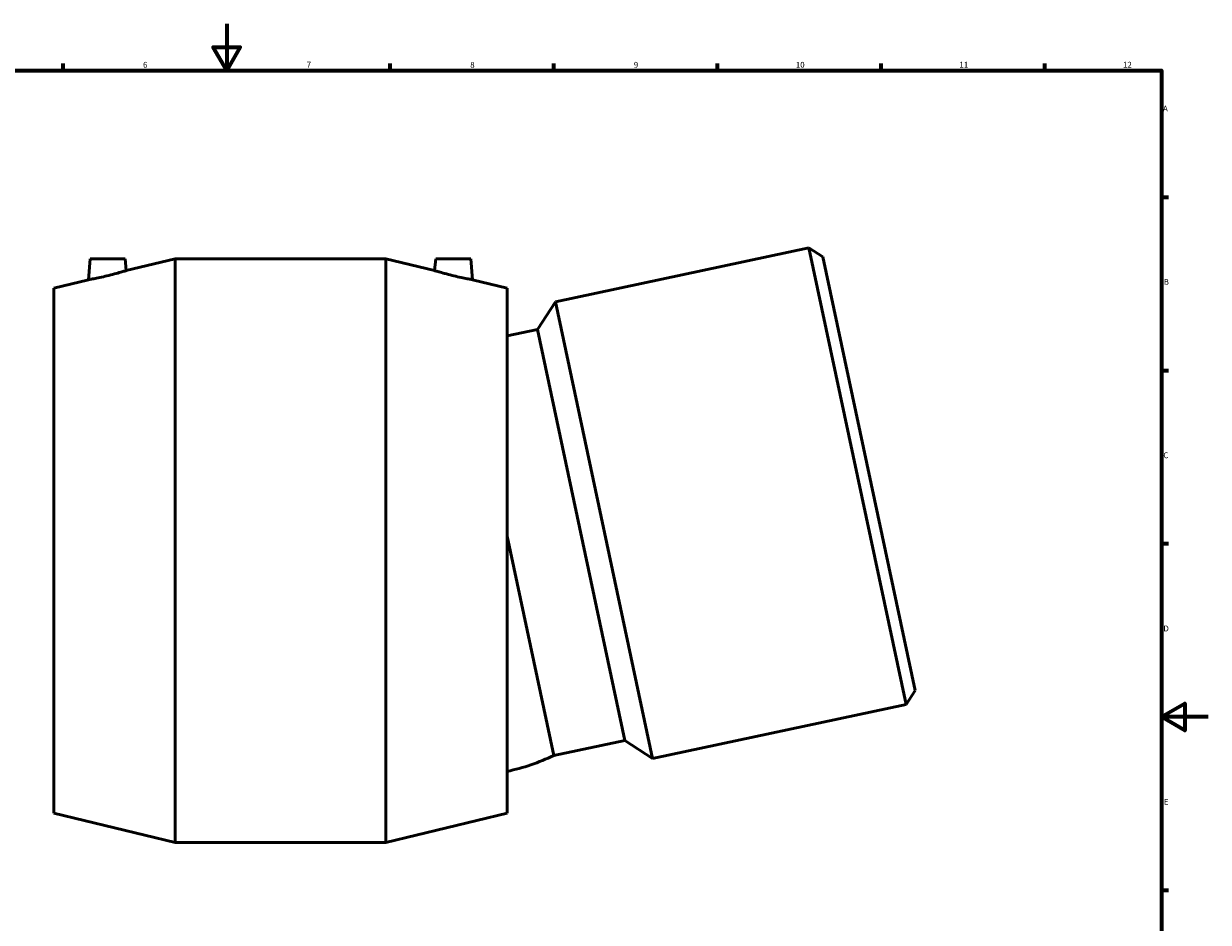
# Model space of a CAD drawing. Units: millimetres. Extents: x -120 to 1320, y -176 to 1384.
# Drawn here: x 334 to 841, y 209 to 594 of the extents above; entities that cross this region are included whole.
import ezdxf

# ---------------------------------------------------------------- set-up
doc = ezdxf.new("R2010")
doc.units = ezdxf.units.MM
doc.layers.add('Border (ISO)', color=7, linetype='Continuous', lineweight=70)
doc.layers.add('Visible (ISO)', color=7, linetype='Continuous', lineweight=50)
doc.styles.add('Note Text (ISO)', font='tahoma.ttf')

# ---------------------------------------------------------------- blocks, each defined once
blk = doc.blocks.new('Borders Default Border')
at = {"layer": 'Border (ISO)'}
for p, q in [((350.42, 574), (350.42, 576.9)), ((490.58, 574), (490.58, 576.9)), ((560.67, 574), (560.67, 576.9)), ((630.75, 574), (630.75, 576.9)), ((700.83, 574), (700.83, 576.9)), ((770.92, 574), (770.92, 576.9)), ((821, 519.75), (823.9, 519.75)), ((821, 445.5), (823.9, 445.5)), ((821, 371.25), (823.9, 371.25)), ((821, 222.75), (823.9, 222.75))]:
    blk.add_line(p, q, dxfattribs=at)
at = {"layer": 'Border (ISO)', "flags": 128}
for points in [[(420.5, 594), (420.5, 574), (414.73, 584), (426.27, 584), (420.5, 574)], [(20, 20), (20, 574), (821, 574), (821, 20), (20, 20)], [(841, 297), (821, 297), (831, 302.77), (831, 291.23), (821, 297)]]:
    blk.add_lwpolyline(points, dxfattribs=at)
at = {"layer": 'Border (ISO)', "color": 232, "true_color": 0xca0064, "char_height": 2.5, "attachment_point": 7, "style": 'Note Text (ISO)'}
for s, insert in [('6', (384.66, 574.35)), ('7', (454.77, 574.4)), ('8', (524.81, 574.34)), ('9', (594.88, 574.35)), ('10', (664.29, 574.35)), ('11', (734.37, 574.4)), ('12', (804.46, 574.4)), ('A', (821.59, 555.62)), ('B', (821.89, 481.38)), ('C', (821.73, 407.08)), ('D', (821.73, 332.88)), ('E', (821.94, 258.63))]:
    blk.add_mtext(s, dxfattribs=dict(at, insert=insert))

msp = doc.modelspace()

# ---------------------------------------------------------------- linework, layer by layer
at = {"layer": 'Visible (ISO)'}
for p, q in [((669.929, 497.977), (561.355, 474.898)), ((711.512, 302.347), (669.929, 497.977)), ((675.86, 494.125), (669.929, 497.977)), ((362.027, 493.264), (361.246, 484.332)), ((362.027, 493.264), (377.027, 493.264)), ((377.027, 493.264), (377.468, 488.231)), ((377.468, 488.231), (398.402, 493.264)), ((398.402, 243.264), (398.402, 493.264)), ((398.402, 493.264), (488.652, 493.264)), ((488.652, 243.264), (488.652, 493.264)), ((509.587, 488.231), (488.652, 493.264)), ((510.027, 493.264), (509.587, 488.231)), ((525.027, 493.264), (510.027, 493.264)), ((525.027, 493.264), (525.809, 484.332)), ((675.86, 494.125), (715.363, 308.277)), ((346.402, 480.764), (361.246, 484.332)), ((540.652, 480.764), (525.809, 484.332)), ((346.402, 255.764), (346.402, 480.764)), ((540.652, 255.764), (540.652, 480.764)), ((553.652, 463.038), (561.355, 474.898)), ((561.355, 474.898), (602.937, 279.269)), ((553.652, 463.038), (540.652, 460.275)), ((553.652, 463.038), (591.077, 286.971)), ((540.652, 374.394), (560.611, 280.496)), ((715.363, 308.277), (711.512, 302.347)), ((711.512, 302.347), (602.937, 279.269)), ((591.077, 286.971), (560.611, 280.496)), ((591.077, 286.971), (602.937, 279.269)), ((346.402, 255.764), (398.402, 243.264)), ((540.652, 255.764), (488.652, 243.264)), ((398.402, 243.264), (488.652, 243.264))]:
    msp.add_line(p, q, dxfattribs=at)
msp.add_arc((521.006, 364.088), 92.5, 282.26273, 295.35118, dxfattribs=at)
for points, knots in [([(377.468, 488.231), (377.468, 488.231), (377.259, 488.167), (376.423, 487.913), (375.795, 487.725), (374.339, 487.304), (373.406, 487.042), (371.366, 486.498), (370.259, 486.217), (369.222, 485.969)], [3.7069915, 3.7069915, 3.7069915, 3.7069915, 4.0169055, 4.0169055, 4.3268196, 4.3268196, 4.6468276, 4.6468276, 4.9668357, 4.9668357, 4.9668357, 4.9668357]), ([(517.833, 485.969), (516.796, 486.217), (515.689, 486.498), (513.649, 487.042), (512.715, 487.304), (511.259, 487.725), (510.632, 487.913), (509.795, 488.167), (509.587, 488.231), (509.587, 488.231)], [0, 0, 0, 0, 0.3200081, 0.3200081, 0.6400162, 0.6400162, 0.9499302, 0.9499302, 1.2598442, 1.2598442, 1.2598442, 1.2598442]), ([(369.222, 485.969), (368.223, 485.729), (367.155, 485.487), (365.184, 485.067), (364.283, 484.887), (362.868, 484.618), (362.257, 484.508), (361.446, 484.366), (361.246, 484.332), (361.246, 484.332)], [0, 0, 0, 0, 0.308169, 0.308169, 0.6163381, 0.6163381, 0.9199559, 0.9199559, 1.2235736, 1.2235736, 1.2235736, 1.2235736]), ([(525.809, 484.332), (525.809, 484.332), (525.609, 484.366), (524.797, 484.508), (524.186, 484.618), (522.772, 484.887), (521.87, 485.067), (519.9, 485.487), (518.832, 485.729), (517.833, 485.969)], [3.7432621, 3.7432621, 3.7432621, 3.7432621, 4.0468799, 4.0468799, 4.3504977, 4.3504977, 4.6586667, 4.6586667, 4.9668357, 4.9668357, 4.9668357, 4.9668357])]:
    msp.add_open_spline(points, degree=3, knots=knots, dxfattribs=at)

# ---------------------------------------------------------------- block references
msp.add_blockref('Borders Default Border', (0, 0))

doc.saveas('drawing.dxf')
